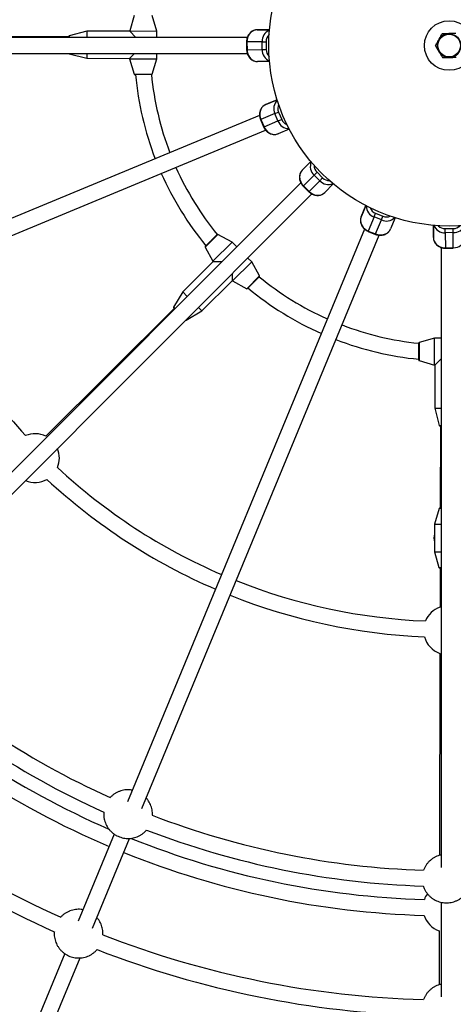
# Model space of a CAD drawing. Units: millimetres. Extents: x -4160 to 2240, y -3200 to 3200.
# Drawn here: x -1394 to -956, y -967 to 26 of the extents above; entities that cross this region are included whole.
import ezdxf

# ---------------------------------------------------------------- set-up
doc = ezdxf.new("R2010")
doc.units = ezdxf.units.MM

msp = doc.modelspace()

# ---------------------------------------------------------------- linework, layer by layer
at = {"color": 7, "linetype": 'Continuous', "lineweight": 25}
for p, q in [((-1278.23, 30.35), (-1282.82, 14.71)), ((-1255.52, 14.65), (-1260.03, 30.31)), ((-1326.17, 14.46), (-1343.8, 9.94)), ((-1326.17, 14.46), (-1326.18, 8)), ((-1282.82, 14.36), (-1326.17, 14.46)), ((-1282.82, 14.71), (-1282.82, 14.36)), ((-1282.82, 14.71), (-1255.52, 14.65)), ((-1282.82, 14.36), (-1276.48, 8)), ((-1255.53, 8), (-1255.52, 14.65)), ((-1148.87, 15.94), (-1154.09, 15.89)), ((-1141.74, 15.98), (-1148.87, 15.94)), ((-1164.16, 8), (-1789.49, 8)), ((-1344.18, 8.85), (-1527.02, 9.25)), ((-1344.18, 8), (-1344.18, 9.46)), ((-1164.82, 3.8), (-1164.76, -4.2)), ((-1149.17, 3.88), (-1164.44, 3.8)), ((-1164.44, 3.8), (-1164.37, -4.2)), ((-1149.17, 3.88), (-1145.08, 3.91)), ((-1149.1, -4.12), (-1149.17, 3.88)), ((-1145.08, 3.91), (-1145.01, -4.09)), ((-1790.36, -8), (-1164.14, -8)), ((-1343.84, -8.25), (-1326.23, -12.84)), ((-1326.22, -8), (-1326.23, -12.84)), ((-1277.92, -8), (-1282.88, -12.94)), ((-1255.58, -13.35), (-1255.57, -8)), ((-1164.37, -4.2), (-1149.1, -4.12)), ((-1149.1, -4.12), (-1145.01, -4.09)), ((-1326.23, -12.84), (-1282.88, -12.94)), ((-1282.88, -12.94), (-1282.88, -13.29)), ((-1282.88, -13.29), (-1278.36, -28.95)), ((-1282.88, -13.29), (-1255.58, -13.35)), ((-1260.16, -28.99), (-1255.58, -13.35)), ((-1141.73, -16.05), (-1153.83, -16.1)), ((-1277.9, -29.31), (-1277.76, -29.32)), ((-1260.76, -29.36), (-1277.76, -29.32)), ((-1260.76, -29.36), (-1260.62, -29.35)), ((-1140.61, -57.43), (-1145.42, -59.47)), ((-1134.04, -54.67), (-1140.61, -57.43)), ((-1136.27, -68.69), (-1150.35, -74.61)), ((-1136.27, -68.69), (-1132.51, -67.1)), ((-1133.15, -76.06), (-1136.27, -68.69)), ((-1132.51, -67.1), (-1129.39, -74.47)), ((-1151.7, -70.62), (-1729.43, -309.92)), ((-1150.71, -74.76), (-1147.59, -82.12)), ((-1150.35, -74.61), (-1147.23, -81.97)), ((-1147.23, -81.97), (-1133.15, -76.06)), ((-1133.15, -76.06), (-1129.39, -74.47)), ((-1724.11, -325.04), (-1145.56, -85.39)), ((-1121.78, -84.25), (-1132.94, -88.94)), ((-1099.9, -117), (-1104.91, -122.06)), ((-1104.91, -122.06), (-1108.57, -125.79)), ((-1096.59, -130.81), (-1093.72, -127.89)), ((-1093.72, -127.89), (-1088.02, -133.51)), ((-1110.11, -138.49), (-1552.28, -580.67)), ((-1096.59, -130.81), (-1107.33, -141.66)), ((-1101.63, -147.27), (-1090.89, -136.42)), ((-1090.89, -136.42), (-1096.59, -130.81)), ((-1090.89, -136.42), (-1088.02, -133.51)), ((-1107.61, -141.93), (-1101.91, -147.54)), ((-1107.33, -141.66), (-1101.63, -147.27)), ((-1077.25, -139.64), (-1085.76, -148.23)), ((-1541.58, -592.59), (-1098.78, -149.79)), ((-1047.19, -168.11), (-1049.15, -172.95)), ((-1044.5, -161.51), (-1047.19, -168.11)), ((-1036.16, -173), (-1041.93, -187.14)), ((-1036.16, -173), (-1034.62, -169.21)), ((-1028.74, -176.01), (-1036.16, -173)), ((-1034.62, -169.21), (-1027.21, -172.22)), ((-1034.52, -190.14), (-1028.74, -176.01)), ((-1028.74, -176.01), (-1027.21, -172.22)), ((-1014.91, -173.76), (-1019.49, -184.96)), ((-1045.71, -185.28), (-1285.01, -763.01)), ((-1042.08, -187.5), (-1034.67, -190.5)), ((-1041.93, -187.14), (-1034.52, -190.14)), ((-976.28, -181.44), (-976.24, -188.56)), ((-976.24, -188.56), (-976.2, -193.79)), ((-964.21, -184.77), (-956.21, -184.71)), ((-964.18, -188.86), (-964.21, -184.77)), ((-956.18, -188.8), (-956.21, -184.71)), ((-1270.56, -769.93), (-1030.92, -191.38)), ((-1206.41, -202.66), (-1194.36, -190.67)), ((-1198.76, -217.65), (-1179.41, -198.39)), ((-1194.26, -190.58), (-1194.36, -190.67)), ((-1179.41, -198.39), (-1193.68, -190.5)), ((-1174.72, -203.1), (-1179.41, -198.39)), ((-956.18, -188.8), (-964.18, -188.86)), ((-964.18, -188.86), (-964.1, -204.13)), ((-956.1, -204.07), (-956.18, -188.8)), ((-1206.58, -203.35), (-1198.76, -217.65)), ((-1206.41, -202.66), (-1206.5, -202.77)), ((-968.3, -203.86), (-968.3, -829.19)), ((-964.1, -204.13), (-956.1, -204.07)), ((-964.1, -204.52), (-956.1, -204.46)), ((-1198.51, -217.9), (-1229.23, -248.48)), ((-1198.76, -217.65), (-1198.51, -217.9)), ((-1198.51, -217.9), (-1189.53, -217.92)), ((-1179, -237.49), (-1159.66, -218.23)), ((-1159.66, -218.23), (-1163.43, -214.44)), ((-1151.83, -232.53), (-1159.66, -218.23)), ((-1209.97, -267.83), (-1179.25, -237.24)), ((-1179.23, -230.24), (-1179.25, -237.24)), ((-1179.25, -237.24), (-1179, -237.49)), ((-1179, -237.49), (-1164.73, -245.37)), ((-1152, -233.22), (-1164.05, -245.21)), ((-1152, -233.22), (-1151.91, -233.11)), ((-1164.15, -245.3), (-1164.05, -245.21)), ((-1229.23, -248.48), (-1238.51, -264.14)), ((-1229.23, -248.48), (-1224.67, -253.06)), ((-1238, -265.19), (-1367.57, -394.19)), ((-1237.4, -265.79), (-1238.43, -264.75)), ((-1225.67, -277.04), (-1209.97, -267.83)), ((-1213.39, -264.4), (-1209.97, -267.83)), ((-974.95, -295.21), (-990.62, -299.73)), ((-975.01, -322.51), (-974.95, -295.21)), ((-968.3, -295.23), (-974.95, -295.21)), ((-991.02, -317.33), (-990.98, -300.33)), ((-990.98, -300.19), (-990.98, -300.33)), ((-991.02, -317.33), (-991.02, -317.47)), ((-974.66, -322.51), (-968.3, -316.18)), ((-990.66, -317.93), (-975.01, -322.51)), ((-975.01, -322.51), (-974.66, -322.51)), ((-974.66, -322.51), (-974.76, -365.86)), ((-974.76, -365.86), (-970.25, -383.5)), ((-974.76, -365.86), (-968.3, -365.88)), ((-968.3, -383.88), (-969.76, -383.88)), ((-969.15, -383.88), (-969.33, -466.91)), ((-969.83, -466.91), (-969.97, -466.92)), ((-969.83, -466.91), (-968.3, -466.92)), ((-970.43, -467.28), (-975.02, -482.92)), ((-975.02, -482.92), (-975.08, -510.92)), ((-975.02, -482.92), (-968.3, -482.94)), ((-975.71, -496.2), (-975.68, -496.21)), ((-975.08, -510.92), (-970.57, -526.58)), ((-975.08, -510.92), (-968.3, -510.94)), ((-970.1, -526.94), (-969.97, -526.95)), ((-968.3, -526.95), (-969.97, -526.95)), ((-969.47, -526.95), (-969.55, -566.72)), ((-969.66, -613.26), (-970.11, -817.02)), ((-1298.52, -795.61), (-1334.96, -883.61)), ((-1320.51, -890.53), (-1283.01, -799.99)), ((-968.3, -864.48), (-968.3, -959.72)), ((-970.27, -893.26), (-970.39, -947.66)), ((-1348.47, -916.21), (-1384.92, -1004.2)), ((-1370.47, -1011.13), (-1332.96, -920.59))]:
    msp.add_line(p, q, dxfattribs=at)
at = {"color": 8, "linetype": 'Continuous', "lineweight": 25}
for p, q in [((-1343.8, 9.94), (-1343.81, 8)), ((-1154.09, 15.89), (-1141.74, 15.95)), ((-1343.84, -8), (-1343.84, -8.25)), ((-1278.36, -28.95), (-1260.16, -28.99)), ((-1260.62, -29.35), (-1277.9, -29.31)), ((-1145.42, -59.47), (-1134.04, -54.69)), ((-1108.57, -125.79), (-1099.88, -117.02)), ((-1049.15, -172.95), (-1044.48, -161.52)), ((-976.2, -193.79), (-976.26, -181.44)), ((-1193.68, -190.5), (-1206.58, -203.35)), ((-1206.5, -202.77), (-1194.26, -190.58)), ((-1164.73, -245.37), (-1151.83, -232.53)), ((-1151.91, -233.11), (-1164.15, -245.3)), ((-1238.51, -264.14), (-1237.14, -265.52)), ((-1225.85, -276.86), (-1225.67, -277.04)), ((-991.02, -317.47), (-990.98, -300.19)), ((-990.62, -299.73), (-990.66, -317.93)), ((-970.25, -383.5), (-968.3, -383.5)), ((-969.97, -466.92), (-968.3, -466.92)), ((-968.3, -467.28), (-970.43, -467.28)), ((-970.57, -526.58), (-968.3, -526.59)), ((-968.3, -526.95), (-970.1, -526.94))]:
    msp.add_line(p, q, dxfattribs=at)
at = {"color": 7, "linetype": 'Continuous', "lineweight": 25, "flags": 128}
for points in [[(-1154.09, 15.89), (-1155.9, 15.7), (-1157.65, 15.14), (-1159.3, 14.24), (-1160.78, 13.03), (-1162.05, 11.54), (-1163.08, 9.81), (-1163.84, 7.91), (-1164.29, 5.89), (-1164.44, 3.8)], [(-1164.37, -4.2), (-1164.2, -6.28), (-1163.71, -8.3), (-1162.92, -10.19), (-1161.87, -11.89), (-1160.57, -13.36), (-1159.07, -14.54), (-1157.41, -15.41), (-1155.65, -15.94), (-1153.83, -16.1)], [(-1145.42, -59.47), (-1147.02, -60.35), (-1148.42, -61.54), (-1149.6, -63), (-1150.5, -64.68), (-1151.11, -66.55), (-1151.4, -68.53), (-1151.37, -70.58), (-1151.02, -72.63), (-1150.35, -74.61)], [(-1147.23, -81.97), (-1146.27, -83.83), (-1145.05, -85.51), (-1143.6, -86.95), (-1141.97, -88.12), (-1140.21, -88.98), (-1138.37, -89.5), (-1136.51, -89.67), (-1134.68, -89.48), (-1132.94, -88.94)], [(-1108.57, -125.79), (-1109.71, -127.21), (-1110.56, -128.84), (-1111.08, -130.64), (-1111.27, -132.55), (-1111.12, -134.5), (-1110.63, -136.45), (-1109.82, -138.33), (-1108.71, -140.08), (-1107.33, -141.66)], [(-1101.63, -147.27), (-1100.04, -148.62), (-1098.27, -149.7), (-1096.38, -150.48), (-1094.42, -150.93), (-1092.47, -151.05), (-1090.57, -150.83), (-1088.78, -150.27), (-1087.16, -149.4), (-1085.76, -148.23)], [(-1049.15, -172.95), (-1049.66, -174.7), (-1049.81, -176.54), (-1049.61, -178.4), (-1049.06, -180.23), (-1048.17, -181.98), (-1046.97, -183.59), (-1045.5, -185.02), (-1043.81, -186.21), (-1041.93, -187.14)], [(-1034.52, -190.14), (-1032.53, -190.78), (-1030.48, -191.1), (-1028.43, -191.1), (-1026.45, -190.77), (-1024.6, -190.13), (-1022.93, -189.2), (-1021.49, -188), (-1020.33, -186.58), (-1019.49, -184.96)], [(-976.2, -193.79), (-976, -195.6), (-975.44, -197.35), (-974.54, -198.99), (-973.33, -200.48), (-971.84, -201.75), (-970.12, -202.78), (-968.21, -203.54), (-966.19, -203.99), (-964.1, -204.13)], [(-956.1, -204.07), (-954.02, -203.89), (-952.01, -203.41), (-950.12, -202.62), (-948.41, -201.56), (-946.95, -200.27), (-945.76, -198.77), (-944.89, -197.11), (-944.36, -195.35), (-944.2, -193.53)], [(-975.05, -498.09), (-975.09, -497.33), (-975.05, -495.75)]]:
    msp.add_lwpolyline(points, dxfattribs=at)
at = {"color": 7, "linetype": 'Continuous', "lineweight": 25}
for radius in [3200, 182.14, 25, 11.75, 11.5]:
    msp.add_circle((-960.3, 0), radius, dxfattribs=at)
for centre, radius, start, end in [((-1343.68, 9.46), 0.5, 104.3583, 179.87356), ((-960.3, 0), 12, 91.28089, 31.28089), ((-1343.72, -7.77), 0.5, 207.81776, 255.38883), ((-1277.88, -28.81), 0.5, 196.07875, 267.79486), ((-960.3, 0), 317.98, 185.29046, 201.05836), ((-960.3, 0), 301.98, 185.57839, 200.98196), ((-1260.64, -28.85), 0.5, 271.95227, 343.66838), ((-960.3, 0), 317.98, 203.94164, 219.45666), ((-960.3, 0), 301.98, 204.01804, 219.16873), ((-1193.92, -190.94), 0.5, 61.07875, 132.79486), ((-1206.14, -203.11), 0.5, 136.95227, 208.66838), ((-960.3, 0), 581.11, 203.28881, 222.62852), ((-960.3, 0), 301.98, 230.57839, 245.98196), ((-1152.27, -232.77), 0.5, 316.95227, 28.66838), ((-1164.49, -244.94), 0.5, 241.07875, 312.79486), ((-960.3, 0), 317.98, 230.29046, 246.05836), ((-1238.08, -264.4), 0.5, 149.3583, 224.87356), ((-1225.92, -276.61), 0.5, 252.81776, 300.38883), ((-960.3, 0), 301.98, 249.01804, 264.16873), ((-960.3, 0), 317.98, 248.94164, 264.45666), ((-990.48, -300.21), 0.5, 106.07875, 177.79486), ((-990.52, -317.45), 0.5, 181.95227, 253.66838), ((-969.76, -383.38), 0.5, 194.3583, 269.87356), ((-1378.42, -416.28), 24.61, 63.84483, 112.54952), ((-1378.42, -416.28), 24.61, 337.1976, 22.78995), ((-960.3, 0), 581.11, 227.1186, 246.71119), ((-1378.42, -416.28), 24.61, 247.21005, 299.24795), ((-960.3, 0), 597.11, 227.14819, 246.73233), ((-969.95, -467.42), 0.5, 91.95227, 163.66838), ((-961.4, -496.95), 14.3, 162.53212, 197.21501), ((-970.08, -526.44), 0.5, 196.07875, 267.79486), ((-960.3, 0), 581.11, 248.28881, 267.62852), ((-960.3, 0), 597.11, 248.26767, 267.59893), ((-961.6, -590.01), 24.61, 108.84483, 157.54952), ((-960.3, 0), 832.45, 226.40161, 245.72429), ((-961.6, -590.01), 24.61, 195.49917, 250.9023), ((-960.3, 0), 848.45, 226.39343, 245.734), ((-960.3, 0), 862.01, 226.41329, 246.50453), ((-960.3, 0), 878.01, 226.3992, 246.97794), ((-960.3, 0), 962.99, 226.21084, 245.96637), ((-960.3, 0), 978.99, 226.20684, 245.97259), ((-960.3, 0), 832.45, 248.89993, 268.22734), ((-960.3, 0), 848.45, 248.89664, 268.23581), ((-960.3, 0), 862.01, 248.13271, 268.33383), ((-960.3, 0), 878.01, 248.02206, 268.34793), ((-962.22, -870.01), 24.61, 144.68189, 160.13421), ((-962.22, -870.01), 24.61, 198.08026, 250.9023), ((-960.3, 0), 962.99, 248.71263, 268.46425), ((-960.3, 0), 978.99, 248.70933, 268.4698)]:
    msp.add_arc(centre, radius, start, end, dxfattribs=at)
at = {"color": 8, "linetype": 'Continuous', "lineweight": 25}
for centre, radius, start, end in [((-1137.34, 4.47), 11.84, 112.04504, 182.89551), ((-1135.56, 4.13), 9.52, 133.46499, 181.32813), ((-1164.65, 22.01), 18.21, 269.46211, 270.68662), ((-1164.59, 13.96), 18.16, 269.45997, 270.68804), ((-1137.26, -4.53), 11.85, 178.05507, 247.56316), ((-1135.54, -4.18), 9.48, 179.45693, 226.09338), ((-1125.58, -63.62), 11.84, 134.54504, 205.39551), ((-1123.79, -63.25), 9.52, 155.96499, 203.82813), ((-1157.52, -57.87), 18.21, 291.96211, 293.18662), ((-1122.06, -71.9), 11.85, 200.55507, 270.06316), ((-1120.6, -70.92), 9.48, 201.95693, 248.59338), ((-1154.38, -65.28), 18.16, 291.95997, 293.18804), ((-1088.65, -122.02), 11.84, 157.04504, 227.89551), ((-1087.14, -121), 9.52, 178.46499, 226.32813), ((-1082.23, -128.33), 11.85, 223.05507, 292.56316), ((-1081.25, -126.87), 9.48, 224.45693, 271.09338), ((-1120.36, -128.93), 18.21, 314.46211, 315.68662), ((-1114.63, -134.58), 18.16, 314.45997, 315.68804), ((-1032.19, -161.85), 11.84, 179.54504, 250.39551), ((-1031.18, -160.33), 9.52, 200.96499, 248.82813), ((-1023.84, -165.22), 11.85, 245.55507, 315.06316), ((-1023.5, -163.5), 9.48, 246.95693, 293.59338), ((-1058.84, -180.37), 18.21, 336.96211, 338.18662), ((-964.78, -177.04), 11.84, 202.04504, 272.89551), ((-964.43, -175.25), 9.52, 223.46499, 271.32813), ((-956.12, -175.23), 9.48, 269.45693, 316.09338), ((-955.78, -176.96), 11.85, 268.05507, 337.56316), ((-1051.38, -183.4), 18.16, 336.95997, 338.18804), ((-982.31, -204.35), 18.21, 359.46211, 0.68662), ((-974.26, -204.29), 18.16, 359.45997, 0.68804), ((-961.4, -496.95), 14.09, 165.52747, 194.21965)]:
    msp.add_arc(centre, radius, start, end, dxfattribs=at)
at = {"color": 7, "linetype": 'Continuous', "lineweight": 25}
for points, knots in [([(-1154.09, 15.89), (-1154.46, 15.88), (-1155.41, 15.84), (-1156.93, 15.5), (-1158.58, 14.83), (-1160.1, 13.88), (-1161.47, 12.67), (-1162.64, 11.22), (-1163.59, 9.58), (-1164.29, 7.79), (-1164.72, 5.92), (-1164.83, 4.57), (-1164.82, 3.88), (-1164.82, 3.8)], [0, 0, 0, 0, 0.063928, 0.165481, 0.267026, 0.368863, 0.471267, 0.574377, 0.678202, 0.782657, 0.887619, 0.987745, 1, 1, 1, 1]), ([(-970.83, 5.77), (-970.54, 6.28), (-970.26, 6.8), (-969.7, 7.83), (-969.41, 8.34), (-968.58, 9.86), (-968.04, 10.86), (-967.5, 11.84)], [0, 0, 0, 0, 0.25, 0.25, 0.5, 0.5, 1, 1, 1, 1]), ([(-960.57, 12), (-961.16, 11.98), (-961.75, 11.97), (-962.92, 11.94), (-963.5, 11.93), (-965.23, 11.89), (-966.37, 11.87), (-967.5, 11.84)], [0, 0, 0, 0, 0.25, 0.25, 0.5, 0.5, 1, 1, 1, 1]), ([(-953.64, 12.15), (-954.78, 12.13), (-955.92, 12.1), (-958.23, 12.05), (-959.39, 12.02), (-960.57, 12)], [0, 0, 0, 0, 0.5, 0.5, 1, 1, 1, 1]), ([(-974.16, -0.31), (-973.61, 0.68), (-973.06, 1.69), (-971.95, 3.72), (-971.39, 4.74), (-970.83, 5.77)], [0, 0, 0, 0, 0.5, 0.5, 1, 1, 1, 1]), ([(-1164.76, -4.2), (-1164.75, -4.58), (-1164.71, -5.61), (-1164.42, -7.28), (-1163.81, -9.14), (-1162.93, -10.88), (-1161.8, -12.42), (-1160.46, -13.75), (-1158.93, -14.81), (-1157.28, -15.57), (-1155.56, -16.03), (-1154.4, -16.08), (-1153.83, -16.1)], [0, 0, 0, 0, 0.061261, 0.166958, 0.272872, 0.378808, 0.484596, 0.590011, 0.694808, 0.798791, 0.901886, 1, 1, 1, 1]), ([(-974.16, -0.31), (-973.57, -1.28), (-972.97, -2.25), (-971.78, -4.23), (-971.17, -5.22), (-970.56, -6.23)], [0, 0, 0, 0, 0.5, 0.5, 1, 1, 1, 1]), ([(-970.56, -6.23), (-970.25, -6.73), (-969.95, -7.24), (-969.34, -8.24), (-969.04, -8.73), (-968.14, -10.21), (-967.55, -11.19), (-966.96, -12.15)], [0, 0, 0, 0, 0.25, 0.25, 0.5, 0.5, 1, 1, 1, 1]), ([(-966.96, -12.15), (-965.83, -12.13), (-964.69, -12.1), (-962.38, -12.05), (-961.21, -12.02), (-960.03, -12)], [0, 0, 0, 0, 0.5, 0.5, 1, 1, 1, 1]), ([(-960.03, -12), (-959.45, -11.98), (-958.86, -11.97), (-957.69, -11.94), (-957.11, -11.93), (-955.38, -11.89), (-954.24, -11.87), (-953.11, -11.84)], [0, 0, 0, 0, 0.25, 0.25, 0.5, 0.5, 1, 1, 1, 1]), ([(-1145.42, -59.47), (-1145.76, -59.63), (-1146.62, -60.03), (-1147.9, -60.92), (-1149.16, -62.17), (-1150.21, -63.64), (-1151, -65.28), (-1151.54, -67.06), (-1151.79, -68.94), (-1151.75, -70.87), (-1151.42, -72.76), (-1151.01, -74.04), (-1150.74, -74.69), (-1150.71, -74.76)], [0, 0, 0, 0, 0.063928, 0.165481, 0.267026, 0.368863, 0.471267, 0.574377, 0.678202, 0.782657, 0.887619, 0.987745, 1, 1, 1, 1]), ([(-1147.59, -82.12), (-1147.43, -82.47), (-1147.01, -83.41), (-1146.1, -84.84), (-1144.82, -86.33), (-1143.35, -87.59), (-1141.71, -88.59), (-1139.96, -89.3), (-1138.15, -89.69), (-1136.33, -89.76), (-1134.56, -89.53), (-1133.47, -89.13), (-1132.94, -88.94)], [0, 0, 0, 0, 0.061261, 0.166958, 0.272872, 0.378808, 0.484596, 0.590011, 0.694808, 0.798791, 0.901886, 1, 1, 1, 1]), ([(-1108.57, -125.79), (-1108.82, -126.06), (-1109.47, -126.77), (-1110.3, -128.08), (-1110.99, -129.71), (-1111.4, -131.47), (-1111.51, -133.29), (-1111.31, -135.14), (-1110.83, -136.97), (-1110.06, -138.74), (-1109.03, -140.36), (-1108.16, -141.39), (-1107.66, -141.88), (-1107.61, -141.93)], [0, 0, 0, 0, 0.063928, 0.165481, 0.267026, 0.368863, 0.471267, 0.574377, 0.678202, 0.782657, 0.887619, 0.987745, 1, 1, 1, 1]), ([(-1101.91, -147.54), (-1101.63, -147.8), (-1100.87, -148.51), (-1099.49, -149.48), (-1097.74, -150.37), (-1095.89, -150.97), (-1094, -151.27), (-1092.11, -151.25), (-1090.29, -150.93), (-1088.58, -150.29), (-1087.03, -149.4), (-1086.18, -148.62), (-1085.76, -148.23)], [0, 0, 0, 0, 0.0612615, 0.1669581, 0.272872, 0.378808, 0.484596, 0.5900109, 0.694808, 0.7987906, 0.9018864, 1, 1, 1, 1]), ([(-1049.15, -172.95), (-1049.27, -173.3), (-1049.6, -174.2), (-1049.87, -175.73), (-1049.88, -177.51), (-1049.59, -179.28), (-1048.99, -181.01), (-1048.1, -182.64), (-1046.95, -184.15), (-1045.56, -185.48), (-1044, -186.59), (-1042.8, -187.21), (-1042.15, -187.47), (-1042.08, -187.5)], [0, 0, 0, 0, 0.0639284, 0.1654815, 0.2670259, 0.3688632, 0.4712669, 0.5743771, 0.6782018, 0.7826568, 0.8876194, 0.9877449, 1, 1, 1, 1]), ([(-1034.67, -190.5), (-1034.31, -190.64), (-1033.34, -191), (-1031.69, -191.37), (-1029.73, -191.52), (-1027.8, -191.37), (-1025.93, -190.92), (-1024.2, -190.18), (-1022.63, -189.18), (-1021.3, -187.94), (-1020.21, -186.53), (-1019.72, -185.47), (-1019.48, -184.96)], [0, 0, 0, 0, 0.061261, 0.166958, 0.272872, 0.378808, 0.484596, 0.590011, 0.694808, 0.798791, 0.901886, 1, 1, 1, 1]), ([(-976.2, -193.79), (-976.18, -194.16), (-976.14, -195.11), (-975.8, -196.63), (-975.14, -198.28), (-974.18, -199.8), (-972.97, -201.17), (-971.52, -202.34), (-969.89, -203.29), (-968.09, -203.99), (-966.22, -204.42), (-964.88, -204.52), (-964.18, -204.52), (-964.1, -204.52)], [0, 0, 0, 0, 0.063928, 0.165481, 0.267026, 0.368863, 0.471267, 0.574377, 0.678202, 0.782657, 0.887619, 0.987745, 1, 1, 1, 1]), ([(-1280.19, -751.36), (-1280.78, -751.26), (-1282.3, -750.98), (-1284.8, -750.9), (-1287.64, -751.09), (-1290.44, -751.61), (-1293.17, -752.46), (-1295.77, -753.62), (-1298.24, -755.06), (-1300.48, -756.8), (-1301.92, -758.07), (-1302.52, -758.8), (-1302.53, -758.8)], [0, 0, 0, 0, 0.073819, 0.188821, 0.304278, 0.420071, 0.536056, 0.652087, 0.768019, 0.883722, 0.999088, 1, 1, 1, 1]), ([(-1259.93, -776.67), (-1259.9, -776.19), (-1259.82, -774.78), (-1260.02, -772.47), (-1260.5, -769.77), (-1261.29, -767.15), (-1262.36, -764.63), (-1263.72, -762.26), (-1264.98, -760.45), (-1265.86, -759.5), (-1266.12, -759.22)], [0, 0, 0, 0, 0.07722, 0.221584, 0.365534, 0.509185, 0.652668, 0.796125, 0.939709, 1, 1, 1, 1]), ([(-1308.94, -773.37), (-1308.99, -773.9), (-1309.13, -775.34), (-1309.01, -777.71), (-1308.62, -780.43), (-1307.91, -783.07), (-1306.92, -785.62), (-1305.66, -788.05), (-1304.13, -790.31), (-1302.36, -792.4), (-1300.36, -794.29), (-1298.16, -795.95), (-1295.78, -797.35), (-1293.23, -798.49), (-1290.57, -799.34), (-1287.81, -799.88), (-1284.99, -800.11), (-1282.16, -800.01), (-1279.34, -799.59), (-1276.59, -798.84), (-1273.94, -797.78), (-1271.43, -796.42), (-1269.1, -794.77), (-1267.18, -793.1), (-1266.15, -791.88), (-1265.73, -791.39)], [0, 0, 0, 0, 0.02582, 0.070106, 0.114256, 0.158303, 0.202286, 0.246247, 0.290233, 0.334291, 0.378468, 0.422808, 0.467348, 0.512116, 0.557128, 0.602382, 0.647862, 0.693534, 0.739355, 0.785269, 0.83122, 0.877148, 0.923, 0.968731, 1, 1, 1, 1]), ([(-968.3, -816.59), (-968.89, -816.71), (-970.41, -817.04), (-972.75, -817.92), (-975.29, -819.18), (-977.68, -820.74), (-979.87, -822.56), (-981.84, -824.63), (-983.56, -826.91), (-985, -829.33), (-985.7, -831.05), (-986.05, -831.89)], [0, 0, 0, 0, 0.074206, 0.189809, 0.305871, 0.42227, 0.538863, 0.655501, 0.772039, 0.888348, 1, 1, 1, 1]), ([(-986.42, -847.99), (-986.27, -848.48), (-985.85, -849.84), (-984.85, -851.96), (-983.45, -854.31), (-981.78, -856.49), (-979.89, -858.47), (-977.8, -860.22), (-975.52, -861.73), (-973.08, -862.99), (-970.52, -863.96), (-967.85, -864.65), (-965.1, -865.04), (-962.32, -865.12), (-959.53, -864.88), (-956.78, -864.33), (-954.09, -863.46), (-951.5, -862.28), (-949.07, -860.81), (-946.81, -859.07), (-944.77, -857.07), (-942.97, -854.86), (-941.45, -852.45), (-940.32, -850.16), (-939.83, -848.65), (-939.63, -848.03)], [0, 0, 0, 0, 0.0245132, 0.068858, 0.1130662, 0.1571714, 0.2012123, 0.2452317, 0.2892756, 0.3333916, 0.3776269, 0.4220252, 0.4666242, 0.5114518, 0.556523, 0.6018368, 0.647376, 0.6931087, 0.7389898, 0.7849651, 0.8309761, 0.8769648, 0.9228778, 0.9686691, 1, 1, 1, 1]), ([(-1330.14, -871.96), (-1330.74, -871.86), (-1332.26, -871.58), (-1334.76, -871.5), (-1337.59, -871.69), (-1340.39, -872.21), (-1343.12, -873.06), (-1345.73, -874.21), (-1348.19, -875.66), (-1350.44, -877.4), (-1351.9, -878.69), (-1352.52, -879.45), (-1352.55, -879.49)], [0, 0, 0, 0, 0.073498, 0.187997, 0.302952, 0.418239, 0.533719, 0.649244, 0.76467, 0.879869, 0.994732, 1, 1, 1, 1]), ([(-1309.88, -897.21), (-1309.85, -896.74), (-1309.77, -895.36), (-1309.97, -893.07), (-1310.45, -890.37), (-1311.25, -887.75), (-1312.32, -885.23), (-1313.67, -882.86), (-1314.93, -881.05), (-1315.82, -880.1), (-1316.08, -879.82)], [0, 0, 0, 0, 0.074116, 0.218966, 0.3634, 0.507534, 0.651499, 0.795439, 0.939506, 1, 1, 1, 1]), ([(-1358.91, -894.13), (-1358.95, -894.6), (-1359.08, -896), (-1358.96, -898.31), (-1358.57, -901.02), (-1357.86, -903.67), (-1356.88, -906.22), (-1355.61, -908.64), (-1354.08, -910.91), (-1352.31, -913), (-1350.32, -914.89), (-1348.11, -916.55), (-1345.73, -917.95), (-1343.19, -919.09), (-1340.52, -919.94), (-1337.76, -920.48), (-1334.95, -920.71), (-1332.11, -920.61), (-1329.29, -920.19), (-1326.54, -919.44), (-1323.89, -918.38), (-1321.38, -917.02), (-1319.06, -915.37), (-1317.15, -913.71), (-1316.13, -912.51), (-1315.72, -912.03)], [0, 0, 0, 0, 0.0233305, 0.0677709, 0.1120744, 0.1562747, 0.2004105, 0.2445248, 0.2886636, 0.3328747, 0.3772053, 0.4216994, 0.4663945, 0.5113187, 0.556487, 0.6018985, 0.6475359, 0.6933671, 0.7393471, 0.7854215, 0.8315317, 0.8776195, 0.9236315, 0.9695215, 1, 1, 1, 1]), ([(-968.3, -947.12), (-968.89, -947.25), (-970.41, -947.58), (-972.75, -948.46), (-975.29, -949.72), (-977.68, -951.27), (-979.87, -953.1), (-981.84, -955.16), (-983.57, -957.44), (-984.98, -959.91), (-985.82, -961.64), (-986.1, -962.56), (-986.11, -962.58)], [0, 0, 0, 0, 0.073695, 0.188502, 0.303765, 0.419362, 0.535152, 0.650987, 0.766723, 0.882231, 0.997402, 1, 1, 1, 1])]:
    msp.add_open_spline(points, degree=3, knots=knots, dxfattribs=at)

doc.saveas('drawing.dxf')
